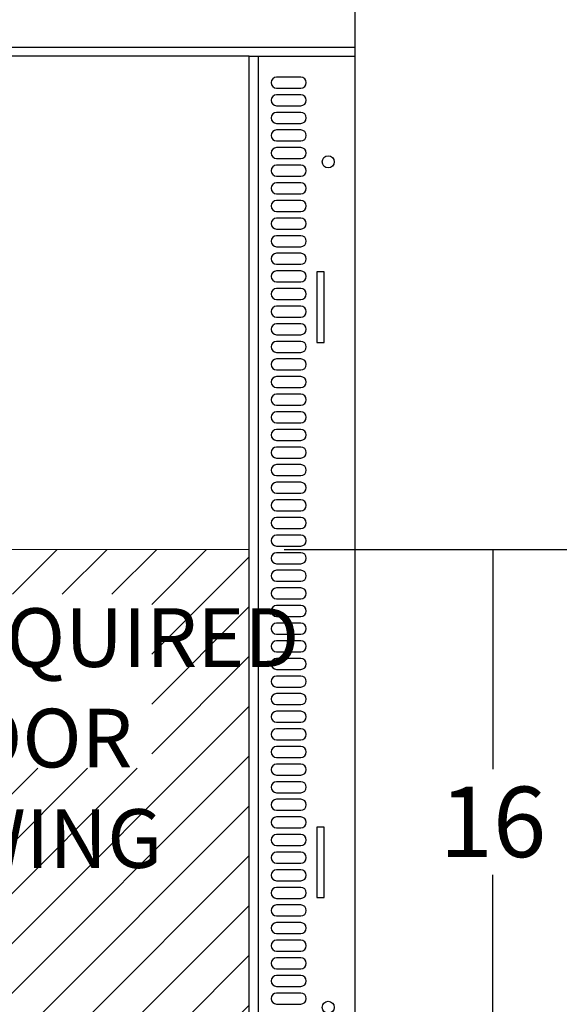
# Model space of a CAD drawing. Units: inches. Extents: x 0.1 to 14.1, y -9.5 to 8.4.
# Drawn here: x 4 to 5, y -4.3 to -2.6 of the extents above; entities that cross this region are included whole.
import ezdxf

# ---------------------------------------------------------------- set-up
doc = ezdxf.new("R2010")
doc.units = ezdxf.units.IN
doc.header["$MEASUREMENT"] = 0
doc.header["$PDSIZE"] = -1
doc.styles.add('SLDTEXTSTYLE0', font='TXT', dxfattribs={"width": 0.75})
doc.dimstyles.new('SLDDIMSTYLE0', dxfattribs={"dimtxt": 0.125, "dimasz": 0.13, "dimexe": 0, "dimexo": 0.0625, "dimgap": 0.03125, "dimtad": 0, "dimtih": 1, "dimtoh": 1, "dimdec": 0, "dimlfac": 16, "dimrnd": 1e-09, "dimdsep": 46, "dimtxsty": 'SLDTEXTSTYLE0', "dimblk1": 'NONE', "dimblk2": 'NONE', "dimsah": 1, "dimcen": 0.09, "dimadec": 0, "dimazin": 2, "dimtfac": 1, "dimtdec": 0, "dimtofl": 0, "dimtmove": 0, "dimatfit": 3, "dimldrblk": 'NONE', "dimfxl": 1, "dimfrac": 2, "dimtolj": 1, "dimtzin": 12, "dimarcsym": 0})

# ---------------------------------------------------------------- blocks, each defined once
blk = doc.blocks.new('SW_HATCH_0')
at = {"color": 0, "linetype": 'Continuous', "lineweight": 0}
for p, q in [((0, 0), (0.0558, 0.0558)), ((0, -0.0884), (0.1442, 0.0558)), ((0.1529, -0.0239), (0.2326, 0.0558)), ((0.2413, -0.0239), (0.321, 0.0558)), ((0.3297, -0.0239), (0.4094, 0.0558)), ((0.4181, -0.0239), (0.4978, 0.0558)), ((0.5065, -0.0239), (0.5861, 0.0558)), ((0.577, -0.0417), (0.6745, 0.0558)), ((0.577, -0.1301), (0.75, 0.0429)), ((0, -0.1768), (0.1362, -0.0405)), ((0.577, -0.2185), (0.75, -0.0455)), ((0, -0.2652), (0.1362, -0.1289)), ((0.577, -0.3069), (0.75, -0.1339)), ((0, -0.3536), (0.1362, -0.2173)), ((0.0281, -0.9442), (0.75, -0.2222)), ((0, -0.4419), (0.1362, -0.3057)), ((0.1165, -0.9442), (0.75, -0.3106)), ((0, -0.5303), (0.1979, -0.3324)), ((0, -0.6187), (0.2863, -0.3324)), ((0, -0.7071), (0.3747, -0.3324)), ((0, -0.7955), (0.4631, -0.3324)), ((0, -0.8839), (0.5515, -0.3324)), ((0.2048, -0.9442), (0.75, -0.399)), ((0.2932, -0.9442), (0.75, -0.4874)), ((0.3816, -0.9442), (0.75, -0.5758)), ((0.47, -0.9442), (0.75, -0.6642)), ((0.5584, -0.9442), (0.75, -0.7526)), ((0.6468, -0.9442), (0.75, -0.841)), ((0.7352, -0.9442), (0.75, -0.9293))]:
    blk.add_line(p, q, dxfattribs=at)
blk = doc.blocks.new('*D38')
at = {"color": 0, "linetype": 'Continuous', "lineweight": -2, "transparency": 16777216}
for p, q in [((4.487, -3.5048), (5.3279, -3.5048)), ((5.3279, -3.5048), (5.3279, -3.8946)), ((5.3279, -4.6298), (5.3279, -4.0821)), ((4.6744, -4.6298), (5.3279, -4.6298))]:
    blk.add_line(p, q, dxfattribs=at)
at = {"layer": 'Defpoints', "color": 0, "linetype": 'Continuous', "transparency": 16777216}
for p in [(4.4245, -3.5048), (4.6119, -4.6298), (5.3279, -4.6298)]:
    blk.add_point(p, dxfattribs=at)
at = {"color": 0, "linetype": 'Continuous', "lineweight": 18, "transparency": 16777216, "insert": (5.3279, -3.9258), "char_height": 0.125, "attachment_point": 2, "style": 'SLDTEXTSTYLE0'}
blk.add_mtext('\\A1;18', dxfattribs=at)
blk = doc.blocks.new('_None')
blk = doc.blocks.new('*D39')
at = {"color": 0, "linetype": 'Continuous', "lineweight": -2, "transparency": 16777216}
for p, q in [((4.487, -3.5048), (4.8575, -3.5048)), ((4.8575, -3.5048), (4.8575, -3.8946)), ((4.8575, -4.5048), (4.8575, -4.0821)), ((4.487, -4.5048), (4.8575, -4.5048))]:
    blk.add_line(p, q, dxfattribs=at)
at = {"layer": 'Defpoints', "color": 0, "linetype": 'Continuous', "transparency": 16777216}
for p in [(4.4245, -3.5048), (4.4245, -4.5048), (4.8575, -4.5048)]:
    blk.add_point(p, dxfattribs=at)
at = {"color": 0, "linetype": 'Continuous', "lineweight": 18, "transparency": 16777216, "insert": (4.8575, -3.9258), "char_height": 0.125, "attachment_point": 2, "style": 'SLDTEXTSTYLE0'}
blk.add_mtext('\\A1;16', dxfattribs=at)
blk = doc.blocks.new('SW_NOTE_0_1')
at = {"color": 0, "linetype": 'Continuous', "lineweight": 0, "char_height": 0.10417, "attachment_point": 1, "style": 'SLDTEXTSTYLE0'}
for s, insert in [('REQUIRED', (0, 0.1343)), ('DOOR', (0, -0.044)), ('SWING', (0, -0.2222))]:
    blk.add_mtext(s, dxfattribs=dict(at, insert=insert))

msp = doc.modelspace()

# ---------------------------------------------------------------- linework, layer by layer
at = {"color": 7, "linetype": 'Continuous', "lineweight": 25}
for p, q in [((4.61194, -2.52102), (4.61194, -2.61357)), ((4.61194, -2.61357), (4.61194, -2.62979)), ((4.42447, -2.62979), (3.97105, -2.62979)), ((4.42447, -2.62979), (4.44069, -2.62979)), ((4.42447, -4.50479), (4.42447, -2.62979)), ((4.44069, -2.62979), (4.44069, -4.50479)), ((4.44069, -2.62979), (4.61194, -2.62979)), ((4.61194, -2.62979), (4.61194, -4.50479)), ((4.61194, -2.62979), (4.61197, -2.62979)), ((4.61197, -2.62979), (4.61197, -4.50479)), ((4.51625, -2.66691), (4.47325, -2.66691)), ((4.47325, -2.68641), (4.51625, -2.68641)), ((4.51625, -2.69816), (4.47325, -2.69816)), ((4.47325, -2.71766), (4.51625, -2.71766)), ((4.51625, -2.72941), (4.47325, -2.72941)), ((4.47325, -2.74891), (4.51625, -2.74891)), ((4.51625, -2.76066), (4.47325, -2.76066)), ((4.47325, -2.78016), (4.51625, -2.78016)), ((4.51625, -2.79191), (4.47325, -2.79191)), ((4.47325, -2.81141), (4.51625, -2.81141)), ((4.51625, -2.82316), (4.47325, -2.82316)), ((4.47325, -2.84266), (4.51625, -2.84266)), ((4.51625, -2.85441), (4.47325, -2.85441)), ((4.47325, -2.87391), (4.51625, -2.87391)), ((4.51625, -2.88566), (4.47325, -2.88566)), ((4.47325, -2.90516), (4.51625, -2.90516)), ((4.51625, -2.91691), (4.47325, -2.91691)), ((4.47325, -2.93641), (4.51625, -2.93641)), ((4.51625, -2.94816), (4.47325, -2.94816)), ((4.47325, -2.96766), (4.51625, -2.96766)), ((4.51625, -2.97941), (4.47325, -2.97941)), ((4.47325, -2.99891), (4.51625, -2.99891)), ((4.51625, -3.01066), (4.47325, -3.01066)), ((4.55753, -3.01244), (4.54503, -3.01244)), ((4.54503, -3.01244), (4.54503, -3.13744)), ((4.55753, -3.13744), (4.55753, -3.01244)), ((4.47325, -3.03016), (4.51625, -3.03016)), ((4.51625, -3.04191), (4.47325, -3.04191)), ((4.47325, -3.06141), (4.51625, -3.06141)), ((4.51625, -3.07316), (4.47325, -3.07316)), ((4.47325, -3.09266), (4.51625, -3.09266)), ((4.51625, -3.10441), (4.47325, -3.10441)), ((4.47325, -3.12391), (4.51625, -3.12391)), ((4.51625, -3.13566), (4.47325, -3.13566)), ((4.54503, -3.13744), (4.55753, -3.13744)), ((4.47325, -3.15516), (4.51625, -3.15516)), ((4.51625, -3.16691), (4.47325, -3.16691)), ((4.47325, -3.18641), (4.51625, -3.18641)), ((4.51625, -3.19816), (4.47325, -3.19816)), ((4.47325, -3.21766), (4.51625, -3.21766)), ((4.51625, -3.22941), (4.47325, -3.22941)), ((4.47325, -3.24891), (4.51625, -3.24891)), ((4.51625, -3.26066), (4.47325, -3.26066)), ((4.47325, -3.28016), (4.51625, -3.28016)), ((4.51625, -3.29191), (4.47325, -3.29191)), ((4.47325, -3.31141), (4.51625, -3.31141)), ((4.51625, -3.32316), (4.47325, -3.32316)), ((4.47325, -3.34266), (4.51625, -3.34266)), ((4.51625, -3.35441), (4.47325, -3.35441)), ((4.47325, -3.37391), (4.51625, -3.37391)), ((4.51625, -3.38566), (4.47325, -3.38566)), ((4.47325, -3.40516), (4.51625, -3.40516)), ((4.51625, -3.41691), (4.47325, -3.41691)), ((4.47325, -3.43641), (4.51625, -3.43641)), ((4.51625, -3.44816), (4.47325, -3.44816)), ((4.47325, -3.46766), (4.51625, -3.46766)), ((4.51625, -3.47941), (4.47325, -3.47941)), ((4.47325, -3.49891), (4.51625, -3.49891)), ((4.51625, -3.51066), (4.47325, -3.51066)), ((4.47325, -3.53016), (4.51625, -3.53016)), ((4.51625, -3.54191), (4.47325, -3.54191)), ((4.47325, -3.56141), (4.51625, -3.56141)), ((4.51625, -3.57316), (4.47325, -3.57316)), ((4.47325, -3.59266), (4.51625, -3.59266)), ((4.51625, -3.60441), (4.47325, -3.60441)), ((4.47325, -3.62391), (4.51625, -3.62391)), ((4.51625, -3.63566), (4.47325, -3.63566)), ((4.47325, -3.65516), (4.51625, -3.65516)), ((4.51625, -3.66691), (4.47325, -3.66691)), ((4.47325, -3.68641), (4.51625, -3.68641)), ((4.51625, -3.69816), (4.47325, -3.69816)), ((4.47325, -3.71766), (4.51625, -3.71766)), ((4.51625, -3.72941), (4.47325, -3.72941)), ((4.47325, -3.74891), (4.51625, -3.74891)), ((4.51625, -3.76066), (4.47325, -3.76066)), ((4.47325, -3.78016), (4.51625, -3.78016)), ((4.51625, -3.79191), (4.47325, -3.79191)), ((4.47325, -3.81141), (4.51625, -3.81141)), ((4.51625, -3.82316), (4.47325, -3.82316)), ((4.47325, -3.84266), (4.51625, -3.84266)), ((4.51625, -3.85441), (4.47325, -3.85441)), ((4.47325, -3.87391), (4.51625, -3.87391)), ((4.51625, -3.88566), (4.47325, -3.88566)), ((4.47325, -3.90516), (4.51625, -3.90516)), ((4.51625, -3.91691), (4.47325, -3.91691)), ((4.47325, -3.93641), (4.51625, -3.93641)), ((4.51625, -3.94816), (4.47325, -3.94816)), ((4.47325, -3.96766), (4.51625, -3.96766)), ((4.51625, -3.97941), (4.47325, -3.97941)), ((4.47325, -3.99891), (4.51625, -3.99891)), ((4.55753, -3.99744), (4.54503, -3.99744)), ((4.54503, -3.99744), (4.54503, -4.12244)), ((4.55753, -4.12244), (4.55753, -3.99744)), ((4.51625, -4.01066), (4.47325, -4.01066)), ((4.47325, -4.03016), (4.51625, -4.03016)), ((4.51625, -4.04191), (4.47325, -4.04191)), ((4.47325, -4.06141), (4.51625, -4.06141)), ((4.51625, -4.07316), (4.47325, -4.07316)), ((4.47325, -4.09266), (4.51625, -4.09266)), ((4.51625, -4.10441), (4.47325, -4.10441)), ((4.54503, -4.12244), (4.55753, -4.12244)), ((4.47325, -4.12391), (4.51625, -4.12391)), ((4.51625, -4.13566), (4.47325, -4.13566)), ((4.47325, -4.15516), (4.51625, -4.15516)), ((4.51625, -4.16691), (4.47325, -4.16691)), ((4.47325, -4.18641), (4.51625, -4.18641)), ((4.51625, -4.19816), (4.47325, -4.19816)), ((4.47325, -4.21766), (4.51625, -4.21766)), ((4.51625, -4.22941), (4.47325, -4.22941)), ((4.47325, -4.24891), (4.51625, -4.24891)), ((4.51625, -4.26066), (4.47325, -4.26066)), ((4.47325, -4.28016), (4.51625, -4.28016)), ((4.51625, -4.29191), (4.47325, -4.29191)), ((4.47325, -4.31141), (4.51625, -4.31141))]:
    msp.add_line(p, q, dxfattribs=at)
at = {"color": 8, "linetype": 'Continuous', "lineweight": 25}
msp.add_line((3.90433, -2.61357), (4.61194, -2.61357), dxfattribs=at)
at = {"color": 7, "linetype": 'Continuous', "lineweight": 18}
for p in [(3.67444, -3.50477), (4.42447, -4.50479)]:
    msp.add_line(p, (4.42447, -3.50477), dxfattribs=at)
at = {"color": 7, "linetype": 'Continuous', "lineweight": 25}
for centre in [(4.56506, -2.81729), (4.56506, -4.31729)]:
    msp.add_circle(centre, 0.01075, dxfattribs=at)
for centre, start, end in [((4.47325, -2.67666), 90, 270), ((4.51625, -2.67666), 270, 90), ((4.47325, -2.70791), 90, 270), ((4.51625, -2.70791), 270, 90), ((4.47325, -2.73916), 90, 270), ((4.51625, -2.73916), 270, 90), ((4.47325, -2.77041), 90, 270), ((4.51625, -2.77041), 270, 90), ((4.47325, -2.80166), 90, 270), ((4.51625, -2.80166), 270, 90), ((4.47325, -2.83291), 90, 270), ((4.51625, -2.83291), 270, 90), ((4.47325, -2.86416), 90, 270), ((4.51625, -2.86416), 270, 90), ((4.47325, -2.89541), 90, 270), ((4.51625, -2.89541), 270, 90), ((4.47325, -2.92666), 90, 270), ((4.51625, -2.92666), 270, 90), ((4.47325, -2.95791), 90, 270), ((4.51625, -2.95791), 270, 90), ((4.47325, -2.98916), 90, 270), ((4.51625, -2.98916), 270, 90), ((4.47325, -3.02041), 90, 270), ((4.51625, -3.02041), 270, 90), ((4.47325, -3.05166), 90, 270), ((4.51625, -3.05166), 270, 90), ((4.47325, -3.08291), 90, 270), ((4.51625, -3.08291), 270, 90), ((4.47325, -3.11416), 90, 270), ((4.51625, -3.11416), 270, 90), ((4.47325, -3.14541), 90, 270), ((4.51625, -3.14541), 270, 90), ((4.47325, -3.17666), 90, 270), ((4.51625, -3.17666), 270, 90), ((4.47325, -3.20791), 90, 270), ((4.51625, -3.20791), 270, 90), ((4.47325, -3.23916), 90, 270), ((4.51625, -3.23916), 270, 90), ((4.47325, -3.27041), 90, 270), ((4.51625, -3.27041), 270, 90), ((4.47325, -3.30166), 90, 270), ((4.51625, -3.30166), 270, 90), ((4.47325, -3.33291), 90, 270), ((4.51625, -3.33291), 270, 90), ((4.47325, -3.36416), 90, 270), ((4.51625, -3.36416), 270, 90), ((4.47325, -3.39541), 90, 270), ((4.51625, -3.39541), 270, 90), ((4.47325, -3.42666), 90, 270), ((4.51625, -3.42666), 270, 90), ((4.47325, -3.45791), 90, 270), ((4.51625, -3.45791), 270, 90), ((4.47325, -3.48916), 90, 270), ((4.51625, -3.48916), 270, 90), ((4.47325, -3.52041), 90, 270), ((4.51625, -3.52041), 270, 90), ((4.47325, -3.55166), 90, 270), ((4.51625, -3.55166), 270, 90), ((4.47325, -3.58291), 90, 270), ((4.51625, -3.58291), 270, 90), ((4.47325, -3.61416), 90, 270), ((4.51625, -3.61416), 270, 90), ((4.47325, -3.64541), 90, 270), ((4.51625, -3.64541), 270, 90), ((4.47325, -3.67666), 90, 270), ((4.51625, -3.67666), 270, 90), ((4.47325, -3.70791), 90, 270), ((4.51625, -3.70791), 270, 90), ((4.47325, -3.73916), 90, 270), ((4.51625, -3.73916), 270, 90), ((4.47325, -3.77041), 90, 270), ((4.51625, -3.77041), 270, 90), ((4.47325, -3.80166), 90, 270), ((4.51625, -3.80166), 270, 90), ((4.47325, -3.83291), 90, 270), ((4.51625, -3.83291), 270, 90), ((4.47325, -3.86416), 90, 270), ((4.51625, -3.86416), 270, 90), ((4.47325, -3.89541), 90, 270), ((4.51625, -3.89541), 270, 90), ((4.47325, -3.92666), 90, 270), ((4.51625, -3.92666), 270, 90), ((4.47325, -3.95791), 90, 270), ((4.51625, -3.95791), 270, 90), ((4.47325, -3.98916), 90, 270), ((4.51625, -3.98916), 270, 90), ((4.47325, -4.02041), 90, 270), ((4.51625, -4.02041), 270, 90), ((4.47325, -4.05166), 90, 270), ((4.51625, -4.05166), 270, 90), ((4.47325, -4.08291), 90, 270), ((4.51625, -4.08291), 270, 90), ((4.47325, -4.11416), 90, 270), ((4.51625, -4.11416), 270, 90), ((4.47325, -4.14541), 90, 270), ((4.51625, -4.14541), 270, 90), ((4.47325, -4.17666), 90, 270), ((4.51625, -4.17666), 270, 90), ((4.47325, -4.20791), 90, 270), ((4.51625, -4.20791), 270, 90), ((4.47325, -4.23916), 90, 270), ((4.51625, -4.23916), 270, 90), ((4.47325, -4.27041), 90, 270), ((4.51625, -4.27041), 270, 90), ((4.47325, -4.30166), 90, 270), ((4.51625, -4.30166), 270, 90)]:
    msp.add_arc(centre, 0.00975, start, end, dxfattribs=at)

# ---------------------------------------------------------------- block references
at = {"color": 7, "linetype": 'Continuous', "lineweight": 0}
for name, p in [('SW_HATCH_0', (3.67444, -3.56059)), ('SW_NOTE_0_1', (3.81856, -3.74348))]:
    msp.add_blockref(name, p, dxfattribs=at)

# ---------------------------------------------------------------- dimensions: what is measured, and where the dimension line sits
at = {"color": 7, "linetype": 'Continuous', "lineweight": 18}
for base, p2, picture, middle in [((5.32786, -4.62977), (4.61194, -4.62977), '*D38', (5.32786, -3.98835)), ((4.85746, -4.50479), (4.42447, -4.50479), '*D39', (4.85746, -3.98835))]:
    dim = msp.add_linear_dim(base=base, p1=(4.42447, -3.50477), p2=p2, angle=90, dimstyle='SLDDIMSTYLE0', dxfattribs=at)
    dim.commit()
    dim.dimension.update_dxf_attribs({"geometry": picture, "text_midpoint": middle, "dimtype": 160})

doc.saveas('drawing.dxf')
